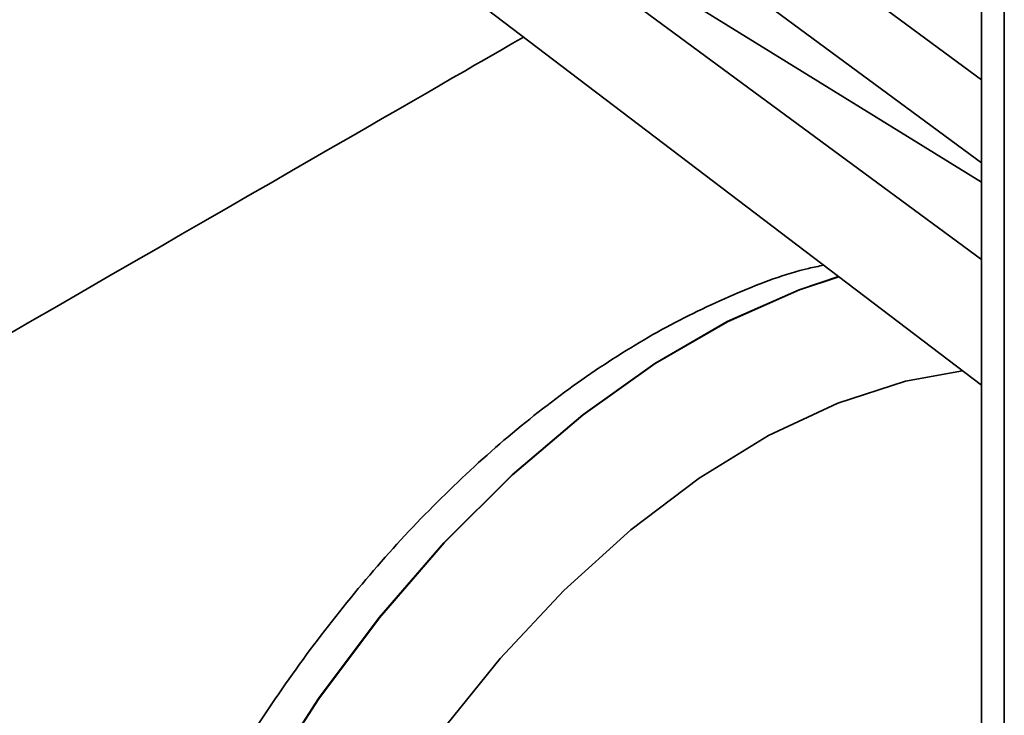
# Paper-space layout 'Blatt3' of a CAD drawing. Units: millimetres. Extents: x -2275 to 5940, y -1471 to 4211.
# Drawn here: x 4687 to 4745, y 2636 to 2677 of the extents above; entities that cross this region are included whole.
import ezdxf

# ---------------------------------------------------------------- set-up
doc = ezdxf.new("R2010")
doc.units = ezdxf.units.MM

psp = doc.layouts.new('Blatt3')

# ---------------------------------------------------------------- linework, layer by layer
at = {"color": 7, "linetype": 'Continuous', "lineweight": 35, "ltscale": 10}
for p, q in [((4743.659, 2757.802), (4743.659, 1529.569)), ((4717.261, 2692.739), (4743.659, 2673.255)), ((4705.49, 2690.811), (4743.659, 2667.208)), ((4743.659, 2662.64), (4705.49, 2690.811)), ((4743.659, 2668.356), (4717.261, 2687.84)), ((4743.659, 2655.23), (4705.49, 2684.279))]:
    psp.add_line(p, q, dxfattribs=at)
at = {"color": 1, "linetype": 'Continuous', "lineweight": 35, "ltscale": 10}
psp.add_line((4745.006, 2757.024), (4745.006, 1528.792), dxfattribs=at)
at = {"color": 1, "linetype": 'Continuous', "lineweight": 35, "ltscale": 10, "flags": 128}
for points in [[(4735.238, 2661.639), (4732.918, 2660.862), (4728.671, 2658.983), (4724.395, 2656.515), (4720.148, 2653.49), (4715.987, 2649.949), (4711.969, 2645.941), (4708.148, 2641.519), (4704.576, 2636.743), (4701.3, 2631.679), (4698.366, 2626.393), (4695.812, 2620.958), (4693.674, 2615.448), (4691.981, 2609.937), (4690.754, 2604.498), (4690.012, 2599.207), (4689.763, 2594.134)], [(4689.781, 2594.124), (4690.03, 2599.197), (4690.772, 2604.488), (4691.999, 2609.926), (4693.692, 2615.438), (4695.83, 2620.948), (4698.383, 2626.383), (4701.318, 2631.668), (4704.593, 2636.733), (4708.166, 2641.509), (4711.987, 2645.931), (4716.005, 2649.939), (4720.166, 2653.48), (4724.413, 2656.505), (4728.689, 2658.973), (4732.936, 2660.852), (4735.252, 2661.628)], [(4742.542, 2656.08), (4739.181, 2655.472), (4735.184, 2654.176), (4731.11, 2652.26), (4727.02, 2649.753), (4722.976, 2646.694), (4719.041, 2643.129), (4715.272, 2639.112), (4711.729, 2634.704), (4708.463, 2629.971), (4705.526, 2624.986), (4702.961, 2619.824), (4700.807, 2614.563), (4699.096, 2609.283), (4697.856, 2604.064), (4697.104, 2598.986), (4696.852, 2594.124)]]:
    psp.add_lwpolyline(points, dxfattribs=at)
at = {"color": 7, "linetype": 'Continuous', "lineweight": 35, "ltscale": 100}
psp.add_ellipse((4669.275, 2648.415), major_axis=(47.5, 27.426), ratio=0.00007, start_param=0.068854, end_param=2.356154, dxfattribs=at)
at = {"color": 7, "linetype": 'Continuous', "lineweight": 35, "ltscale": 10}
psp.add_open_spline([(4734.354, 2662.312), (4734.059, 2662.252), (4732.384, 2661.915), (4729.277, 2660.73), (4725.067, 2658.749), (4720.87, 2656.175), (4716.748, 2653.112), (4712.753, 2649.589), (4708.933, 2645.658), (4705.327, 2641.369), (4701.977, 2636.775), (4698.918, 2631.929), (4696.186, 2626.888), (4693.813, 2621.71), (4691.826, 2616.454), (4690.25, 2611.177), (4689.119, 2605.942), (4688.424, 2600.902), (4688.34, 2597.716), (4688.299, 2596.175)], degree=3, knots=[0, 0, 0, 0, 0.013037, 0.074044, 0.135808, 0.197957, 0.260187, 0.322335, 0.38436, 0.446265, 0.50808, 0.569841, 0.631595, 0.693378, 0.75523, 0.817198, 0.879327, 0.941655, 1, 1, 1, 1], dxfattribs=at)

doc.saveas('drawing.dxf')
